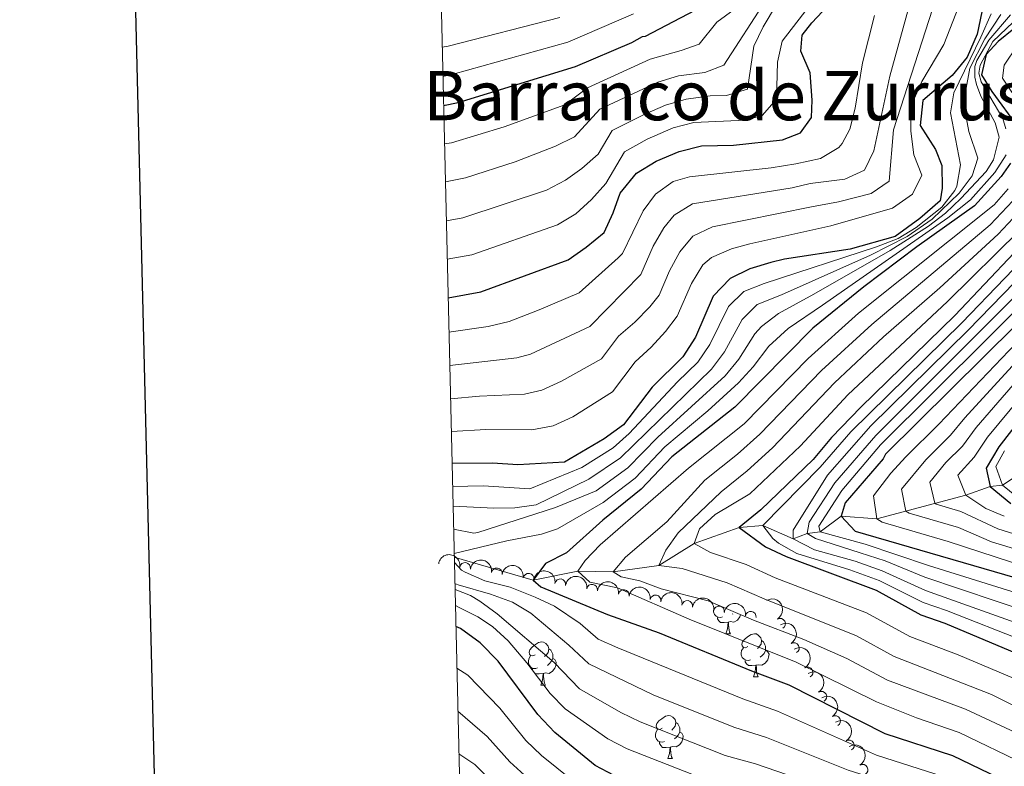
# Model space of a CAD drawing. Units: metres. Extents: x 661250 to 665774, y 730128 to 733202.
# Drawn here: x 662085 to 662314, y 730631 to 730805 of the extents above; entities that cross this region are included whole.
import ezdxf
from ezdxf.enums import TextEntityAlignment as Align

# ---------------------------------------------------------------- set-up
doc = ezdxf.new("R2010")
doc.units = ezdxf.units.M
doc.header["$MEASUREMENT"] = 0
doc.linetypes.add('DGN Style 3', pattern=[69.64641696880734, 49.74744069200524, -19.8989762768021])
for name, color, linetype, lineweight in [('Carátula', 7, 'Continuous', 5), ('Elementos auxiliares', 7, 'Continuous', 5), ('Entidades rústicas y varios', 7, 'Continuous', 5), ('Hidrografía', 7, 'Continuous', 5), ('Relieve y altimetría', 7, 'Continuous', 5), ('Textos de rotulación', 7, 'Continuous', 5)]:
    doc.layers.add(name, color=color, linetype=linetype, lineweight=lineweight)
doc.styles.add('Style-Times New Roman', font='txt')

msp = doc.modelspace()

# ---------------------------------------------------------------- linework, layer by layer
at = {"layer": 'Carátula', "color": 7, "linetype": 'Continuous', "lineweight": 25, "flags": 128}
msp.add_lwpolyline([(662060.1100000001, 732903.3800000001), (662119.3899999999, 730489.1200000001), (665673.3, 730576.3900000001), (665614.1000000001, 732987.6400000001), (662060.1100000001, 732903.3800000001)], dxfattribs=at)
at = {"layer": 'Carátula', "color": 7, "linetype": 'Continuous', "lineweight": 5}
msp.add_3dface([(661320.23, 730127.5800000001), (665773.98, 730233.1799999999), (665703.5800000001, 733202.3400000001), (661249.8400000001, 733096.75)], dxfattribs=at)
at = {"layer": 'Elementos auxiliares', "color": 250, "linetype": 'Continuous', "lineweight": 5}
msp.add_3dface([(662189.0900000001, 730542.03), (662134.71, 732855.3900000001), (665545.98, 732936.3), (665601.55, 730622.94)], dxfattribs=at)
at = {"layer": 'Entidades rústicas y varios', "color": 92, "linetype": 'Continuous', "lineweight": 5}
for p, q in [((662250.76, 730666.21), (662250.6300000001, 730666.1000000001)), ((662249.0700000001, 730661.53), (662250.19, 730661.53)), ((662255.54, 730651.5), (662256.6699999999, 730651.5)), ((662205.99, 730649.5900000001), (662207.1100000001, 730649.5900000001)), ((662235.56, 730632.45), (662236.69, 730632.45))]:
    msp.add_line(p, q, dxfattribs=at)
at = {"layer": 'Entidades rústicas y varios', "color": 92, "linetype": 'Continuous', "lineweight": 5, "flags": 128}
for points in [[(662248.3500000001, 730665.51), (662247.9299999999, 730665.3500000001), (662247.3400000001, 730665.4099999999), (662246.8700000001, 730665.6200000001), (662246.44, 730666.05), (662246.23, 730666.6300000001), (662246.23, 730666.99)], [(662249.6100000001, 730664.22), (662248.72, 730664.1300000001), (662247.8700000001, 730664.1300000001), (662247.45, 730664.56), (662247.1300000001, 730665.04), (662247.1300000001, 730665.3500000001)], [(662252.53, 730665.9099999999), (662252.3800000001, 730665.46), (662251.79, 730664.72), (662251, 730664.24), (662250.1499999999, 730664.3500000001), (662249.72, 730664.22)], [(662249.0700000001, 730661.53), (662249.5, 730662.69), (662249.6100000001, 730664.22), (662249.72, 730664.22), (662249.75, 730663.6300000001), (662249.79, 730662.95), (662249.8600000001, 730662.3300000001), (662249.97, 730661.9299999999), (662250.19, 730661.53)], [(662254.24, 730658.56), (662253.71, 730658.29), (662253.1799999999, 730658.3500000001), (662252.9099999999, 730658.72), (662252.8600000001, 730659.1400000001), (662253.02, 730659.6599999999), (662253.5, 730660.26), (662254.1300000001, 730660.79), (662255.03, 730661.3700000001), (662255.78, 730661.53), (662256.21, 730661.48), (662256.73, 730661.1599999999), (662257.27, 730660.5800000001), (662257.4299999999, 730659.94), (662257.31, 730659.0900000001), (662256.8899999999, 730658.56), (662256.47, 730658.1300000001)], [(662204.69, 730656.6499999999), (662204.1499999999, 730656.3900000001), (662203.6300000001, 730656.44), (662203.3600000001, 730656.81), (662203.31, 730657.24), (662203.47, 730657.76), (662203.95, 730658.3500000001), (662204.5800000001, 730658.8800000001), (662205.48, 730659.47), (662206.23, 730659.6300000001), (662206.6499999999, 730659.5700000001), (662207.1799999999, 730659.26), (662207.71, 730658.6699999999), (662207.8700000001, 730658.03), (662207.76, 730657.1799999999), (662207.3300000001, 730656.6499999999), (662206.9099999999, 730656.23)], [(662254.8300000001, 730655.48), (662254.3999999999, 730655.3200000001), (662253.81, 730655.3800000001), (662253.3400000001, 730655.5900000001), (662252.9099999999, 730656.01), (662252.7, 730656.6000000001), (662252.7, 730657.02), (662252.75, 730657.6000000001), (662253.1799999999, 730658.29)], [(662257.4299999999, 730659.94), (662257.8999999999, 730659.6200000001), (662258.21, 730658.98), (662258.3700000001, 730658.6599999999), (662258.3700000001, 730658.0800000001), (662258.3700000001, 730657.6599999999), (662258.01, 730656.97), (662257.5900000001, 730656.49), (662257.1100000001, 730656.0700000001)], [(662205.27, 730653.5700000001), (662204.8500000001, 730653.4099999999), (662204.26, 730653.47), (662203.79, 730653.6799999999), (662203.3600000001, 730654.1100000001), (662203.1499999999, 730654.69), (662203.1499999999, 730655.1100000001), (662203.2, 730655.7), (662203.6300000001, 730656.3900000001)], [(662207.8700000001, 730658.03), (662208.3500000001, 730657.72), (662208.6599999999, 730657.0800000001), (662208.8200000001, 730656.76), (662208.8200000001, 730656.1799999999), (662208.8200000001, 730655.75), (662208.45, 730655.06), (662208.03, 730654.5800000001), (662207.55, 730654.1599999999)], [(662258.3700000001, 730657.6599999999), (662258.8300000001, 730657.4099999999), (662259.1699999999, 730656.79), (662259.0700000001, 730656.0700000001), (662258.8500000001, 730655.4299999999), (662258.27, 730654.69), (662257.47, 730654.21), (662256.6300000001, 730654.31), (662256.19, 730654.1799999999)], [(662208.8200000001, 730655.75), (662209.27, 730655.5), (662209.6200000001, 730654.8900000001), (662209.51, 730654.1599999999), (662209.3, 730653.52), (662208.71, 730652.78), (662207.9199999999, 730652.3), (662207.0700000001, 730652.4099999999), (662206.6399999999, 730652.28)], [(662256.0900000001, 730654.1799999999), (662255.19, 730654.1000000001), (662254.3500000001, 730654.1000000001), (662253.9299999999, 730654.53), (662253.6100000001, 730655), (662253.6100000001, 730655.3200000001)], [(662255.54, 730651.5), (662255.97, 730652.6599999999), (662256.0900000001, 730654.1799999999), (662256.19, 730654.1799999999), (662256.23, 730653.6000000001), (662256.27, 730652.9099999999), (662256.3300000001, 730652.3), (662256.45, 730651.8999999999), (662256.6699999999, 730651.5)], [(662206.53, 730652.28), (662205.6399999999, 730652.19), (662204.79, 730652.19), (662204.3700000001, 730652.6200000001), (662204.05, 730653.1000000001), (662204.05, 730653.4099999999)], [(662205.99, 730649.5900000001), (662206.4199999999, 730650.75), (662206.53, 730652.28), (662206.6399999999, 730652.28), (662206.6699999999, 730651.69), (662206.71, 730651.01), (662206.78, 730650.3900000001), (662206.8899999999, 730649.99), (662207.1100000001, 730649.5900000001)], [(662234.26, 730639.51), (662233.73, 730639.25), (662233.2, 730639.3), (662232.94, 730639.6699999999), (662232.8800000001, 730640.1000000001), (662233.04, 730640.6200000001), (662233.52, 730641.21), (662234.1599999999, 730641.74), (662235.06, 730642.3300000001), (662235.8, 730642.49), (662236.23, 730642.4299999999), (662236.76, 730642.1200000001), (662237.29, 730641.53), (662237.45, 730640.8900000001), (662237.3400000001, 730640.04), (662236.9099999999, 730639.51), (662236.49, 730639.0900000001)], [(662237.45, 730640.8900000001), (662237.9199999999, 730640.5800000001), (662238.24, 730639.94), (662238.3999999999, 730639.6200000001), (662238.3999999999, 730639.04), (662238.3999999999, 730638.6100000001), (662238.03, 730637.9199999999), (662237.6100000001, 730637.44), (662237.1300000001, 730637.02)], [(662234.8500000001, 730636.4299999999), (662234.4199999999, 730636.27), (662233.8400000001, 730636.3300000001), (662233.3600000001, 730636.54), (662232.94, 730636.97), (662232.72, 730637.55), (662232.72, 730637.97), (662232.78, 730638.56), (662233.2, 730639.25)], [(662238.3999999999, 730638.6100000001), (662238.8500000001, 730638.3600000001), (662239.2, 730637.75), (662239.0900000001, 730637.02), (662238.8800000001, 730636.3800000001), (662238.29, 730635.6400000001), (662237.5, 730635.1599999999), (662236.6499999999, 730635.27), (662236.22, 730635.1400000001)], [(662236.1100000001, 730635.1400000001), (662235.22, 730635.05), (662234.3700000001, 730635.05), (662233.95, 730635.48), (662233.6300000001, 730635.96), (662233.6300000001, 730636.27)], [(662235.56, 730632.45), (662236, 730633.6100000001), (662236.1100000001, 730635.1400000001), (662236.22, 730635.1400000001), (662236.25, 730634.55), (662236.29, 730633.8700000001), (662236.3600000001, 730633.25), (662236.47, 730632.8500000001), (662236.69, 730632.45)]]:
    msp.add_lwpolyline(points, dxfattribs=at)
at = {"layer": 'Entidades rústicas y varios', "color": 92, "linetype": 'Continuous', "lineweight": 5, "extrusion": (-0.1830377175206197, -0.1325455988738971, 0.974129795347623)}
for centre in [(-203425.0348702888, 940112.969022764, -217220.408348401), (-203419.6751949004, 940118.0708617992, -217221.6310986574), (-203414.3155195122, 940123.1727008345, -217222.8538489137), (-203408.9558441237, 940128.2745398697, -217224.07659917), (-203403.5961687352, 940133.3763789048, -217225.2993494264), (-203398.236493347, 940138.4782179401, -217226.5220996827), (-203392.8768179585, 940143.5800569754, -217227.744849939), (-203387.5171425704, 940148.6818960105, -217228.9676001954), (-203382.1574671819, 940153.7837350457, -217230.1903504517), (-203376.7977917937, 940158.8855740809, -217231.413100708)]:
    msp.add_arc(centre, 2.516055640060343, 45.36446333574664, 225.9090503451193, dxfattribs=at)
at = {"layer": 'Entidades rústicas y varios', "color": 92, "linetype": 'Continuous', "lineweight": 5}
for centre, radius, start, end in [((662188.3722328639, 730676.8591894852, 854.9709216640656), 1.250091938746998, 351.2629989212064, 170.4765533402019), ((662195.7648434443, 730675.5951274324, 854.9327649921967), 1.250091938746998, 351.2629989212064, 170.4765533402019), ((662203.1574540248, 730674.3310653795, 854.8946083203278), 1.250091938746998, 351.2629989212064, 170.4765533402019), ((662210.5500646052, 730673.067003327, 854.856451648459), 1.250091938746998, 351.2629989212064, 170.4765533402019), ((662217.9426751856, 730671.8029412741, 854.8182949765901), 1.250091938746998, 351.2629989212064, 170.4765533402019), ((662225.335285766, 730670.5388792215, 854.7801383047213), 1.250091938746998, 351.2629989212064, 170.4765533402019), ((662232.7278963465, 730669.2748171687, 854.7419816328523), 1.250091938746998, 351.2629989212064, 170.4765533402019), ((662240.1205069271, 730668.0107551159, 854.7038249609835), 1.250091938746998, 351.2629989212064, 170.4765533402019), ((662247.5131175076, 730666.7466930633, 854.6656682891146), 1.250091938746998, 351.2629989212064, 170.4765533402019), ((662254.905728088, 730665.4826310105, 854.6275116172458), 1.250091938746998, 351.2629989212064, 170.4765533402019), ((662261.7327888738, 730663.8758648967, 855.6378594505237), 1.250091938746999, 300.4643554678105, 119.677909886806), ((662264.9394348615, 730658.2077204234, 859.3580153261074), 1.250091938746999, 300.4643554678105, 119.677909886806), ((662268.146080849, 730652.5395759498, 863.078171201691), 1.250091938746999, 300.4643554678105, 119.677909886806), ((662271.3527268365, 730646.8714314762, 866.7983270772747), 1.250091938746999, 300.4643554678105, 119.677909886806), ((662274.5593728239, 730641.2032870026, 870.5184829528583), 1.250091938746999, 300.4643554678105, 119.677909886806), ((662277.7660188114, 730635.535142529, 874.2386388284419), 1.250091938746999, 300.4643554678105, 119.677909886806), ((662280.9726647991, 730629.8669980555, 877.9587947040256), 1.250091938746999, 300.4643554678105, 119.677909886806)]:
    msp.add_arc(centre, radius, start, end, dxfattribs=at)
at = {"layer": 'Entidades rústicas y varios', "color": 92, "linetype": 'Continuous', "lineweight": 5, "extrusion": (-0.2184020571636265, 0.05806619707449609, 0.974129795347623)}
for centre in [(-876298.8226546907, 440778.8956617118, -101378.7607683169), (-876294.1687312486, 440784.1739029854, -101376.1663193095), (-876289.5148078064, 440789.4521442592, -101373.5718703021), (-876284.8608843642, 440794.730385533, -101370.9774212947), (-876280.206960922, 440800.0086268065, -101368.3829722873), (-876275.5530374799, 440805.2868680801, -101365.7885232798), (-876270.8991140376, 440810.5651093541, -101363.1940742724)]:
    msp.add_arc(centre, 2.516055640060342, 45.36446333574666, 225.9090503451193, dxfattribs=at)
at = {"layer": 'Hidrografía', "color": 142, "linetype": 'DGN Style 3', "lineweight": 15}
msp.add_polyline3d([(662185.8600000001, 730679.3900000001, 854.63), (662204.27, 730673.98, 850), (662214.6200000001, 730676.1499999999, 845), (662222.8400000001, 730675.95, 840), (662233.5, 730677.4099999999, 835), (662241.72, 730682.54, 830), (662252.22, 730686.28, 825), (662257.69, 730686.77, 820), (662264.8, 730683.6100000001, 815), (662268.04, 730684.8800000001, 810), (662271.1100000001, 730685.3, 805), (662275.9299999999, 730688.95, 800), (662284.28, 730688.3400000001, 795), (662304.97, 730693.81, 780), (662310.6499999999, 730695.8700000001, 775), (662313.5700000001, 730696.1599999999, 770), (662315.8200000001, 730697.6200000001, 765)], dxfattribs=at)
at = {"layer": 'Relieve y altimetría', "color": 30, "linetype": 'Continuous', "lineweight": 25, "flags": 128}
for points, elevation in [([(662183.3800000001, 730784.5800000001), (662186.77, 730785.28), (662214.0700000001, 730793.6599999999), (662227.19, 730799.28), (662229.71, 730800.6799999999), (662230.3999999999, 730800.76), (662246.8200000001, 730809.47), (662259.51, 730818.6200000001), (662263.6499999999, 730822.19), (662267.52, 730826.44), (662270.2, 730831.23), (662276.54, 730838.9299999999)], 925), ([(662312.3500000001, 730823.98), (662307.6699999999, 730801.1699999999), (662305.3, 730795.8800000001), (662301.81, 730791.5900000001), (662294.96, 730785.73), (662294.3700000001, 730779.96), (662297.9199999999, 730774.3200000001), (662299.3899999999, 730770.6400000001), (662299.47, 730765.3600000001), (662298.99, 730762.3600000001), (662294.3, 730758.23), (662288.56, 730754.0900000001), (662278.03, 730751.1100000001), (662262.74, 730748.76), (662259.5700000001, 730748), (662254.69, 730746.5700000001), (662250.1499999999, 730744.3), (662246.1499999999, 730740.1699999999), (662242.06, 730730.6300000001), (662239.0900000001, 730726.01), (662231.9199999999, 730718.96), (662225.28, 730710.22), (662220.76, 730706.9299999999), (662211.53, 730701.54), (662200.7, 730700.8700000001), (662194.77, 730701.28), (662185.3500000001, 730701.2)], 875), ([(662184.44, 730739.76), (662192.03, 730741.1799999999), (662212.3999999999, 730748.6100000001), (662216.5900000001, 730751.55), (662220.77, 730755), (662222.8899999999, 730759.6100000001), (662224.51, 730764.2), (662228.3300000001, 730768.8300000001), (662232.8600000001, 730771.6100000001), (662238.24, 730773.8999999999), (662243.47, 730775.1599999999), (662250.8700000001, 730775.3600000001), (662262.3, 730776.5900000001), (662266.51, 730778.24), (662269.0900000001, 730781.8), (662269.21, 730785.8600000001), (662268.76, 730792.19), (662266.5700000001, 730797.27), (662266.8600000001, 730800.97), (662269.1100000001, 730803.8200000001), (662274.1300000001, 730809.19)], 900), ([(662319.8600000001, 730805.4199999999), (662312.51, 730799.47), (662309.76, 730796.46), (662308.6499999999, 730791.7), (662311.0800000001, 730787.8500000001), (662317.22, 730779.47)], 849.9999999999999), ([(662315.3999999999, 730771.1499999999), (662313.24, 730768.0700000001), (662307, 730761.2), (662293.6100000001, 730751.6799999999), (662281.22, 730742.3500000001), (662269.3500000001, 730732.6799999999), (662251.1799999999, 730714.29), (662236.51, 730702.76), (662229.3800000001, 730695.21), (662220.48, 730688.03), (662212, 730680.3999999999), (662207.0900000001, 730677.9199999999), (662204.27, 730673.98), (662205.99, 730672.49), (662221.52, 730666), (662233.5900000001, 730661.74), (662255.06, 730652.9199999999), (662263.74, 730649.6699999999), (662286.1000000001, 730638.3300000001), (662301.9199999999, 730633.1599999999), (662316.8400000001, 730625.9199999999)], 849.9999999999999), ([(662316.25, 730750.25), (662302.4199999999, 730735.6400000001), (662280.5700000001, 730714.31), (662273.74, 730707.26), (662269.4099999999, 730702.1200000001), (662257.23, 730690.4199999999), (662252.22, 730686.28), (662258.3800000001, 730681.8), (662263.1599999999, 730679.5), (662284.1100000001, 730671.7), (662294.52, 730665.9299999999), (662300.1399999999, 730663.99), (662318.3800000001, 730656.31)], 825), ([(662324.3300000001, 730741.04), (662286.31, 730703.3700000001), (662285.72, 730702.31), (662276.8999999999, 730692.01), (662275.9299999999, 730688.95), (662279.21, 730685.44), (662321.73, 730673.06)], 800), ([(662324.99, 730720.98), (662312.71, 730705.05), (662309.73, 730700.0900000001), (662310.6499999999, 730695.8700000001), (662315.45, 730691.8800000001)], 775), ([(662237.6399999999, 730622.55), (662223.06, 730628.49), (662218.6499999999, 730630.8600000001), (662209.24, 730638.56), (662205.3400000001, 730642.71), (662196.1000000001, 730655.1100000001), (662191.8899999999, 730659.44), (662187.27, 730662.74), (662186.24, 730663.22)], 875)]:
    msp.add_lwpolyline(points, dxfattribs=dict(at, elevation=elevation))
at = {"layer": 'Relieve y altimetría', "color": 30, "linetype": 'Continuous', "lineweight": 5, "flags": 128}
for points, elevation in [([(662184.81, 730724.01), (662200.45, 730725.78), (662203.6000000001, 730726.7), (662217.4099999999, 730733.1300000001), (662229.29, 730745.25), (662232.2, 730751.8300000001), (662234.69, 730756.1200000001), (662237.05, 730759.02), (662241.3700000001, 730761.6699999999), (662264.5800000001, 730765.4299999999), (662268.74, 730766.4299999999), (662276.8500000001, 730767.3999999999), (662281.3899999999, 730769.5), (662283.5700000001, 730774.01), (662287.3200000001, 730791.44), (662292.8500000001, 730811.77)], 890), ([(662183.5900000001, 730775.6699999999), (662185.2, 730775.9099999999), (662197.5, 730779.6100000001), (662211.5800000001, 730784.75), (662216.9199999999, 730788.69), (662231.49, 730795.3600000001), (662238.6699999999, 730797.4199999999), (662242.8800000001, 730798.8400000001), (662247.03, 730803.98), (662255.05, 730809.97)], 920), ([(662184.23, 730748.78), (662189.94, 730749.79), (662209.9199999999, 730756.76), (662214.1699999999, 730759.3900000001), (662217.81, 730762.7), (662221.1300000001, 730766.4199999999), (662225.48, 730773.8), (662230.81, 730776.75), (662236.8200000001, 730779.3600000001), (662241.6599999999, 730780.6000000001), (662253.72, 730781.1799999999), (662257.6000000001, 730782.26), (662260.9099999999, 730786.04), (662261.1300000001, 730794.6699999999), (662262.21, 730799.55), (662270.94, 730810.9199999999)], 905), ([(662185, 730716.28), (662191.71, 730716.8700000001), (662202.22, 730717.3600000001), (662206.24, 730718.31), (662210.8300000001, 730720.3700000001), (662220.1300000001, 730725.5800000001), (662224.1100000001, 730730.8200000001), (662227.9299999999, 730734.1000000001), (662231.4299999999, 730737.6799999999), (662233.54, 730740.3800000001), (662236, 730746.1000000001), (662238.3600000001, 730750.5), (662241.4299999999, 730754.1100000001), (662245.96, 730756.29), (662269.0900000001, 730761.02), (662275.3400000001, 730762.1300000001), (662282.9299999999, 730764.1100000001), (662287.1499999999, 730766.96), (662288.1200000001, 730778.9199999999), (662298.1000000001, 730809.75)], 885), ([(662183.8, 730766.77), (662188.5, 730767.7), (662200.05, 730771.4299999999), (662209.3999999999, 730775.0800000001), (662213.8800000001, 730777.3200000001), (662219.77, 730783.73), (662233.26, 730790.03), (662238.05, 730791.48), (662244.22, 730792.26), (662248.6000000001, 730794.02), (662258.52, 730809.31)], 915), ([(662184.02, 730757.75), (662187.8500000001, 730758.3900000001), (662207.3400000001, 730764.8700000001), (662211.75, 730767.22), (662215.6000000001, 730769.94), (662219.3600000001, 730773.23), (662222.6300000001, 730778.76), (662230.26, 730782.5900000001), (662235.04, 730784.7), (662239.8500000001, 730786.04), (662245.49, 730786.81), (662249.23, 730786.9299999999), (662254.1200000001, 730788.3600000001), (662255.6599999999, 730798.3700000001), (662257.81, 730802.8800000001), (662260.9299999999, 730808.1100000001)], 910), ([(662185.1799999999, 730708.6499999999), (662193.24, 730709.0800000001), (662203.96, 730709), (662208.8899999999, 730709.9299999999), (662213.45, 730712.06), (662222.7, 730717.8999999999), (662228.02, 730724.8900000001), (662231.71, 730728.28), (662235.0900000001, 730731.97), (662237.8, 730735.5), (662241.0700000001, 730743.1400000001), (662243.73, 730747.44), (662245.79, 730749.21), (662250.4199999999, 730751.21), (662254.7, 730752.3500000001), (662273.5900000001, 730756.54), (662287.9099999999, 730760.6599999999), (662292.6000000001, 730763.94), (662294.73, 730768.3800000001), (662292.8999999999, 730773.06), (662292.19, 730778.5800000001), (662292.3, 730783.6499999999), (662292.77, 730785.6200000001), (662294.78, 730790.2), (662299.8500000001, 730798.77), (662303.3500000001, 730807.73)], 880), ([(662183.06, 730798.1799999999), (662184.4199999999, 730798.4099999999), (662210.47, 730805.06)], 934.9999999999999), ([(662183.22, 730791.3500000001), (662185.6000000001, 730791.8500000001), (662212.27, 730799.3600000001), (662227.5800000001, 730805.95)], 930), ([(662184.6300000001, 730731.76), (662193.76, 730733.1200000001), (662198.6300000001, 730734.27), (662205.6000000001, 730736.95), (662214.98, 730740.9299999999), (662224.05, 730749.1100000001), (662225.03, 730750.1300000001), (662229.8800000001, 730760.0800000001), (662232.69, 730763.9199999999), (662236.8600000001, 730766.8999999999), (662240.6200000001, 730767.98), (662259.69, 730770.06), (662265.4199999999, 730770.96), (662271.1599999999, 730772.23), (662275.3999999999, 730774.8300000001), (662276.1799999999, 730775.7), (662277.99, 730779.1100000001), (662279.2, 730783.97), (662280.97, 730794.55), (662283.74, 730805.55)], 895), ([(662185.48, 730695.8400000001), (662192.55, 730695.99), (662203.44, 730695.27), (662215.5800000001, 730700.23), (662222.8700000001, 730704.8400000001), (662226.5700000001, 730708.1699999999), (662237.8400000001, 730720.21), (662242.5900000001, 730724.78), (662245.4099999999, 730728.9099999999), (662249.71, 730737.77), (662253.29, 730741.26), (662258.06, 730743.1300000001), (662284.1699999999, 730751.6599999999), (662289.22, 730753.6000000001), (662293.4199999999, 730756.2), (662299.4299999999, 730760.8700000001), (662302.46, 730764.8200000001), (662302.9099999999, 730765.8300000001), (662303.77, 730770.8), (662301.46, 730782.9099999999), (662302.24, 730787.5), (662308.46, 730800.5), (662310.9099999999, 730805.94)], 870), ([(662185.5800000001, 730691.29), (662195.04, 730690.8200000001), (662199.95, 730690.8900000001), (662204.9199999999, 730691.5800000001), (662217.23, 730697.53), (662224.5700000001, 730702.49), (662245.76, 730723.1799999999), (662248.76, 730727.1799999999), (662252.8700000001, 730734.71), (662256.4199999999, 730738.23), (662262.0800000001, 730740.45), (662282.77, 730749.71), (662291.3600000001, 730754.04), (662297.1599999999, 730758.1400000001), (662303.48, 730764.1799999999), (662306.51, 730768.23), (662307.8, 730772.31), (662305.6799999999, 730778.54), (662304.9299999999, 730782.76), (662304.96, 730787.76), (662305.96, 730793.27), (662309.3899999999, 730800.1499999999), (662313.1499999999, 730805.81)], 865), ([(662185.71, 730685.8800000001), (662190.4199999999, 730684.94), (662191.3800000001, 730685.1000000001), (662209.4099999999, 730690.96), (662218.8899999999, 730694.8300000001), (662226.27, 730700.1499999999), (662233.23, 730707.3400000001), (662248.9299999999, 730721.5900000001), (662252.1100000001, 730725.46), (662255.8500000001, 730731.4099999999), (662257.3800000001, 730733.1000000001), (662261.3800000001, 730736.1000000001), (662269.6200000001, 730740.6200000001), (662287.3600000001, 730750.8), (662296.3, 730756.44), (662300.23, 730759.49), (662303.8600000001, 730762.9299999999), (662309.73, 730769.24), (662311.46, 730771.9099999999), (662312.73, 730777.1799999999), (662311.8300000001, 730780.55), (662308.52, 730786.77), (662307.46, 730789.46), (662307.1000000001, 730791.1499999999), (662307.06, 730793.69), (662307.55, 730795.05), (662310.3300000001, 730799.81), (662315.3899999999, 730805.6799999999)], 860), ([(662314.3, 730779.1699999999), (662313.5900000001, 730781.52), (662308.55, 730790.0800000001), (662308.01, 730792.1100000001), (662308.3200000001, 730793.97), (662311.26, 730799.47), (662317.6200000001, 730805.55)], 855), ([(662318, 730784.3900000001), (662313.51, 730790.95), (662313.8899999999, 730793.95), (662316.98, 730798.49)], 845), ([(662185.8400000001, 730680.2), (662198.1100000001, 730683.1799999999), (662206.21, 730684.75), (662209.9199999999, 730685.99), (662220.55, 730692.1300000001), (662227.97, 730697.8), (662234.8700000001, 730705.05), (662244.8999999999, 730713.45), (662252.05, 730719.96), (662255.46, 730723.73), (662259.0900000001, 730728.49), (662263.6100000001, 730732.6100000001), (662271.6000000001, 730738.04), (662300.77, 730758.44), (662306.0900000001, 730762.6100000001), (662311.75, 730768.97), (662314.3999999999, 730773.0700000001)], 855), ([(662318.9099999999, 730631.06), (662303.4099999999, 730638.55), (662293.51, 730641.98), (662284.22, 730645.6599999999), (662265.5, 730654.94), (662240.53, 730664.95), (662223.9099999999, 730672.23), (662217.45, 730673.5700000001), (662214.6200000001, 730676.1499999999), (662216.3600000001, 730678.6300000001), (662219.8600000001, 730682.22), (662240.3899999999, 730700.0700000001), (662253.3800000001, 730710.47), (662268.3, 730725.6799999999), (662280.02, 730736.23), (662311.6300000001, 730761.48), (662314.8700000001, 730765.1400000001)], 845), ([(662316.5800000001, 730638.55), (662304.8899999999, 730643.94), (662286.79, 730650.73), (662277.28, 730655.75), (662267.26, 730660.21), (662255.53, 730664.69), (662244.96, 730669.1799999999), (662234.0800000001, 730671.98), (662229.06, 730673.8500000001), (662224.72, 730674.79), (662222.8400000001, 730675.95), (662225.75, 730679.3800000001), (662235.3700000001, 730687.6000000001), (662244.2, 730697.3300000001), (662251.8, 730703.3800000001), (662257.05, 730708.01), (662271.3700000001, 730722.8300000001), (662283.0700000001, 730733.5800000001), (662310.7, 730756.8200000001), (662317.28, 730763.75)], 840), ([(662323.06, 730641.3400000001), (662310.98, 730647.3700000001), (662288.3200000001, 730656.24), (662279.55, 730661.0700000001), (662258.0700000001, 730669.6300000001), (662249.3899999999, 730673.4199999999), (662238.9299999999, 730676.73), (662233.5, 730677.4099999999), (662235.1399999999, 730680.99), (662238.03, 730685.0800000001), (662248.01, 730694.5800000001), (662254.0800000001, 730699.48), (662259.98, 730704.8800000001), (662274.44, 730719.99), (662285.8500000001, 730730.7), (662298.9299999999, 730742.0900000001), (662312.55, 730754.6300000001), (662323.01, 730765.8300000001)], 835), ([(662316.27, 730651.1100000001), (662303.24, 730656.6000000001), (662291.94, 730660.8600000001), (662281.8300000001, 730666.3800000001), (662260.6200000001, 730674.56), (662253.8200000001, 730677.6499999999), (662245.56, 730680.49), (662241.72, 730682.54), (662242.94, 730685.95), (662246.6499999999, 730689.3300000001), (662254.6699999999, 730694.1400000001), (662266.47, 730705.27), (662277.5, 730717.1499999999), (662300.72, 730738.8999999999), (662317.55, 730755.5700000001)], 830), ([(662319.05, 730659.6599999999), (662300.5, 730666.96), (662295.05, 730668.79), (662284.8, 730673.96), (662278, 730676.4199999999), (662265.6699999999, 730680.21), (662261.3800000001, 730682.6100000001), (662260.02, 730683.76), (662257.69, 730686.77), (662271.0900000001, 730700.31), (662278.2, 730708.5700000001), (662304.03, 730733.97), (662324.0800000001, 730754.79)], 820), ([(662319.72, 730663.01), (662295.5800000001, 730671.6400000001), (662285.49, 730676.22), (662279.19, 730678.4099999999), (662269.75, 730681.06), (662264.8, 730683.6100000001), (662264.77, 730685.6400000001), (662272.77, 730698.51), (662282.8700000001, 730709.9299999999), (662305.55, 730732.22), (662321.77, 730748.98)], 815), ([(662320.3899999999, 730666.3600000001), (662295.45, 730674.73), (662286.1799999999, 730678.49), (662280.3800000001, 730680.4099999999), (662270, 730683.72), (662268.04, 730684.8800000001), (662268.5, 730687.51), (662274.46, 730696.7), (662284.01, 730707.75), (662321.1000000001, 730744.72)], 810), ([(662320.6699999999, 730669.8500000001), (662296.31, 730677.46), (662281.5700000001, 730682.4099999999), (662271.1100000001, 730685.3), (662270.75, 730686.56), (662276.1399999999, 730694.8900000001), (662285.1599999999, 730705.56), (662322.71, 730742.8800000001)], 805), ([(662341.3500000001, 730669.8200000001), (662300.8600000001, 730683.05), (662285.5, 730687.53), (662284.28, 730688.3400000001), (662283.47, 730693.6300000001), (662287.5700000001, 730698.97), (662290.99, 730702.71), (662298.6799999999, 730710.3300000001), (662326.4199999999, 730739.4099999999)], 795), ([(662323.6599999999, 730682.46), (662312.48, 730685.95), (662303.8300000001, 730690.02), (662298.0700000001, 730691.7), (662297.75, 730691.9299999999), (662296.6000000001, 730696.8600000001), (662300.3600000001, 730701.3999999999), (662304.2, 730705.21), (662307.4099999999, 730709.5900000001), (662333.73, 730739.9099999999)], 785), ([(662313.96, 730688.9099999999), (662309.6200000001, 730690.7), (662304.97, 730693.81), (662303.1599999999, 730698.47), (662306.97, 730702.6499999999), (662310.06, 730707.3200000001), (662336.4199999999, 730739.1799999999)], 780), ([(662323.01, 730679.3300000001), (662310.99, 730682.98), (662303.31, 730686.26), (662291.79, 730689.6100000001), (662290.99, 730690.05), (662290.03, 730695.24), (662295.6799999999, 730702.06), (662301.44, 730707.77), (662304.76, 730711.8600000001), (662328.51, 730737.78)], 790), ([(662316.79, 730693.5), (662313.5700000001, 730696.1599999999), (662312, 730700.51), (662314.04, 730704.1100000001)], 770), ([(662316.0900000001, 730619.78), (662311.8700000001, 730622.46), (662303.6399999999, 730626.7), (662299.96, 730628.23), (662284.2, 730633.23), (662261.1599999999, 730643.52), (662253.03, 730646.3400000001), (662223.94, 730658.27), (662219.3500000001, 730660.28), (662215.1699999999, 730663.8900000001), (662209.1799999999, 730667.95), (662204.6599999999, 730670.0800000001), (662198.8700000001, 730672.3600000001), (662193, 730673.8800000001), (662188.4299999999, 730675.8600000001), (662187.55, 730676.3300000001), (662185.8899999999, 730678.1599999999)], 855), ([(662315.78, 730612.48), (662311.28, 730616.5800000001), (662307.02, 730619.2), (662297.99, 730623.29), (662277.5800000001, 730629.74), (662258.5800000001, 730637.3800000001), (662250.99, 730639.75), (662232.1499999999, 730647.3), (662217.2, 730654.53), (662212.53, 730658.8400000001), (662203.69, 730666.3200000001), (662199.4199999999, 730668.8700000001), (662194.31, 730670.75), (662186.75, 730672.9199999999), (662186.01, 730673.24)], 860), ([(662315.3400000001, 730607.4099999999), (662300.6799999999, 730616.5700000001), (662291.26, 730619.9299999999), (662275.6300000001, 730624.47), (662256, 730631.23), (662248.96, 730633.1699999999), (662229.1200000001, 730641.03), (662224.6300000001, 730643.22), (662215.05, 730648.72), (662209.1399999999, 730654.8), (662195.8200000001, 730666.1400000001), (662191.8200000001, 730669.1499999999), (662189.6000000001, 730670.4099999999), (662186.04, 730671.8500000001)], 865), ([(662306, 730544.8), (662308.28, 730547.5), (662309.9099999999, 730551.23), (662311.02, 730556.1400000001), (662310.22, 730564.6100000001), (662308.71, 730572.8800000001), (662309.1599999999, 730593.8200000001), (662312.75, 730600.01), (662312.45, 730603.44), (662309.45, 730606.8300000001), (662297.1100000001, 730612.48), (662288.1699999999, 730615.3200000001), (662253.4199999999, 730625.0800000001), (662246.9199999999, 730626.5800000001), (662226.0900000001, 730634.76), (662221.6399999999, 730637.04), (662211.7, 730644.05), (662208.2, 730647.6300000001), (662202.74, 730654.79), (662198.4299999999, 730659.8900000001), (662194.73, 730663.25), (662191.3200000001, 730665.45), (662186.8800000001, 730667.75), (662186.1300000001, 730668.0800000001)], 870), ([(662186.47, 730653.5), (662188.98, 730651.8900000001), (662196.46, 730644.1699999999), (662202.55, 730636.6400000001), (662206.1599999999, 730633.1799999999), (662216.47, 730624.8800000001)], 880), ([(662186.71, 730643.48), (662193.55, 730637.6200000001), (662198.77, 730631.6699999999), (662203.0700000001, 730627.81)], 885), ([(662186.94, 730633.5900000001), (662190.6399999999, 730631.0800000001), (662195.49, 730626.1499999999), (662204.6000000001, 730618.8300000001), (662211.1100000001, 730614.22), (662215.96, 730609.6200000001), (662219.6000000001, 730608.46), (662232.01, 730606.3), (662241.69, 730602.8600000001), (662253.3200000001, 730597.69), (662258.0700000001, 730596.1599999999), (662273.1799999999, 730594.75), (662282.6599999999, 730591.9199999999), (662289.78, 730588.8400000001), (662293.2, 730585.1699999999), (662299.22, 730567.8999999999), (662300.75, 730563.1400000001), (662301.46, 730559.3), (662301.3300000001, 730554.27), (662300.98, 730552.3), (662299.03, 730547.6300000001), (662298.04, 730546.1200000001), (662296.5800000001, 730544.5800000001)], 890)]:
    msp.add_lwpolyline(points, dxfattribs=dict(at, elevation=elevation))

# ---------------------------------------------------------------- texts
at = {"layer": 'Textos de rotulación', "color": 250, "linetype": 'Continuous', "lineweight": 5, "style": 'Style-Times New Roman'}
msp.add_text('Barranco de Zurrustape', height=11.50002, dxfattribs=at).set_placement((662265.5172731092, 730786.90001, 902.19), align=Align.MIDDLE_CENTER)

doc.saveas('drawing.dxf')
